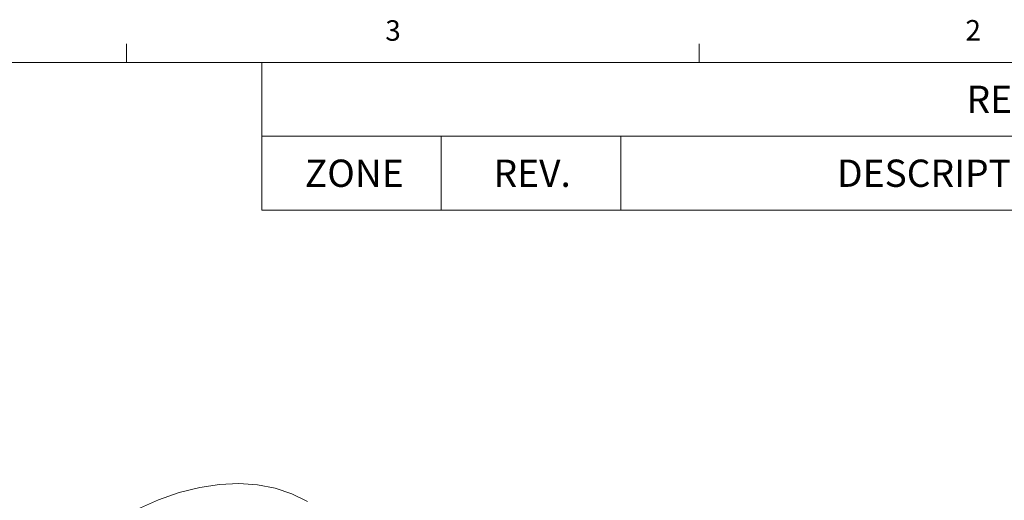
# Model space of a CAD drawing. Units: inches. Extents: x 0.3 to 21.8, y 0.2 to 16.9.
# Drawn here: x 13.2 to 17.7, y 14.7 to 16.9 of the extents above; entities that cross this region are included whole.
import ezdxf

# ---------------------------------------------------------------- set-up
doc = ezdxf.new("R2010")
doc.units = ezdxf.units.IN
doc.header["$MEASUREMENT"] = 0
doc.styles.add('SLDTEXTSTYLE0', font='TXT', dxfattribs={"width": 0.75})

# ---------------------------------------------------------------- blocks, each defined once
blk = doc.blocks.new('SW_TABLEANNOTATION_0')
at = {"color": 0, "linetype": 'Continuous', "lineweight": 0}
for p, q in [((0, 0), (0, -0.677)), ((7.2553, 0), (0, 0)), ((0, -0.3385), (7.2553, -0.3385)), ((0.8229, -0.3385), (0.8229, -0.677)), ((1.6458, -0.3385), (1.6458, -0.677)), ((0, -0.677), (7.2553, -0.677))]:
    blk.add_line(p, q, dxfattribs=at)
at = {"color": 0, "linetype": 'Continuous', "lineweight": 0, "char_height": 0.125, "attachment_point": 1, "style": 'SLDTEXTSTYLE0'}
for s, insert in [('REVISIONS', (3.2302, -0.1069)), ('ZONE', (0.1976, -0.4454)), ('REV.', (1.0626, -0.4454)), ('DESCRIPTION', (2.6368, -0.4454))]:
    blk.add_mtext(s, dxfattribs=dict(at, insert=insert))

msp = doc.modelspace()

# ---------------------------------------------------------------- linework, layer by layer
at = {"color": 7, "linetype": 'Continuous', "lineweight": 0}
for p, q in [((13.6479, 16.6606), (13.6479, 16.7454)), ((16.2729, 16.6606), (16.2729, 16.7454)), ((0.5229, 16.6606), (21.5229, 16.6606))]:
    msp.add_line(p, q, dxfattribs=at)
at = {"color": 7, "linetype": 'Continuous', "lineweight": 15, "flags": 128}
msp.add_lwpolyline([(13.1269, 14.18), (13.2181, 14.2715), (13.3118, 14.3561), (13.4072, 14.4331), (13.5038, 14.502), (13.601, 14.5625), (13.6982, 14.6142), (13.7948, 14.6568), (13.8902, 14.69), (13.9838, 14.7135), (14.075, 14.7273), (14.1634, 14.7313), (14.2483, 14.7254), (14.3291, 14.7097), (14.4055, 14.6843), (14.4769, 14.6493)], dxfattribs=at)

# ---------------------------------------------------------------- block references
at = {"color": 7, "linetype": 'Continuous', "lineweight": 0}
msp.add_blockref('SW_TABLEANNOTATION_0', (14.2676, 16.6606), dxfattribs=at)

# ---------------------------------------------------------------- texts
at = {"color": 7, "linetype": 'Continuous', "lineweight": 0, "char_height": 0.0937, "attachment_point": 1, "style": 'SLDTEXTSTYLE0'}
for s, insert in [('3', (14.8341, 16.8536)), ('2', (17.4928, 16.8546))]:
    msp.add_mtext(s, dxfattribs=dict(at, insert=insert))

doc.saveas('drawing.dxf')
